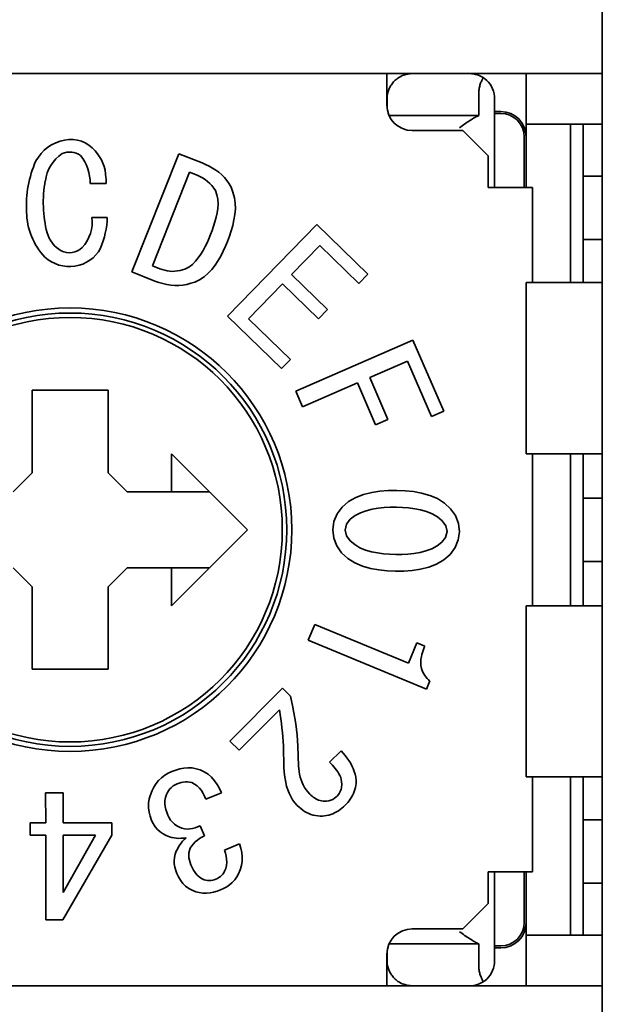
# Paper-space layout '外形図（ＨE）' of a CAD drawing. Units: millimetres. Extents: x 28 to 578, y 11 to 391.
# Drawn here: x 298 to 300, y 234 to 238 of the extents above; entities that cross this region are included whole.
import ezdxf

# ---------------------------------------------------------------- set-up
doc = ezdxf.new("R2010")
doc.units = ezdxf.units.MM

psp = doc.layouts.new('外形図（ＨE）')

# ---------------------------------------------------------------- linework, layer by layer
at = {"color": 7, "linetype": 'Continuous', "lineweight": 35}
for p, q in [((300.2084, 267.3891), (300.2084, 206.5566)), ((296.8584, 237.7566), (299.3584, 237.7566)), ((299.3584, 237.6816), (299.3584, 237.7566)), ((299.3584, 237.7566), (299.4589, 237.7566)), ((299.6839, 237.7566), (299.4589, 237.7566)), ((299.6839, 237.7566), (299.9084, 237.7566)), ((299.9084, 237.7566), (299.9084, 237.5566)), ((299.9084, 237.7566), (300.2084, 237.7566)), ((299.3584, 237.6316), (299.3584, 237.6816)), ((299.7211, 237.5907), (299.7211, 237.6816)), ((299.7834, 237.6665), (299.7834, 237.5991)), ((299.3589, 237.6566), (299.3589, 237.6216)), ((299.3671, 237.5907), (299.7211, 237.5907)), ((299.8079, 237.6066), (299.7834, 237.6066)), ((299.8079, 237.5991), (299.7834, 237.5991)), ((299.7834, 237.5991), (299.7834, 237.3066)), ((299.9084, 237.5566), (300.2084, 237.5566)), ((299.9084, 237.5566), (299.9084, 237.3066)), ((300.0834, 237.5566), (300.0834, 236.9316)), ((300.1334, 237.5566), (300.1334, 236.9316)), ((299.6584, 237.5316), (299.4584, 237.5316)), ((299.7584, 237.4316), (299.6584, 237.5316)), ((299.9004, 237.3066), (299.9004, 237.5066)), ((299.9079, 237.3066), (299.9079, 237.5066)), ((298.5378, 237.4402), (298.3522, 236.9737)), ((298.6291, 237.4039), (298.5378, 237.4402)), ((299.7584, 237.3066), (299.7584, 237.4316)), ((298.6429, 237.3977), (298.6291, 237.4039)), ((298.6566, 237.3911), (298.6429, 237.3977)), ((298.67, 237.3838), (298.6566, 237.3911)), ((298.5794, 237.3673), (298.4332, 236.9976)), ((298.6097, 237.3554), (298.5794, 237.3673)), ((298.6829, 237.3758), (298.67, 237.3838)), ((298.6952, 237.3668), (298.6829, 237.3758)), ((298.7068, 237.357), (298.6952, 237.3668)), ((298.7176, 237.3462), (298.7068, 237.357)), ((300.1334, 237.3516), (300.2084, 237.3516)), ((298.1874, 237.3221), (298.2514, 237.3226)), ((298.7272, 237.3345), (298.7176, 237.3462)), ((298.7358, 237.3219), (298.7272, 237.3345)), ((298.7435, 237.3088), (298.7358, 237.3219)), ((298.688, 237.2779), (298.6819, 237.2948)), ((298.6913, 237.2603), (298.688, 237.2779)), ((298.7509, 237.288), (298.7435, 237.3088)), ((298.757, 237.2667), (298.7509, 237.288)), ((299.7584, 237.3066), (299.7876, 237.3066)), ((299.7876, 237.3066), (299.8613, 237.3066)), ((299.8613, 237.3066), (299.9325, 237.3066)), ((299.9325, 237.3066), (299.9325, 236.9316)), ((298.691, 237.2245), (298.6921, 237.2424)), ((298.6921, 237.2424), (298.6913, 237.2603)), ((298.7603, 237.2448), (298.757, 237.2667)), ((298.7606, 237.2227), (298.7603, 237.2448)), ((298.6848, 237.1892), (298.6885, 237.2067)), ((298.6885, 237.2067), (298.691, 237.2245)), ((298.7552, 237.1788), (298.7587, 237.2007)), ((298.7587, 237.2007), (298.7606, 237.2227)), ((298.2554, 237.1891), (298.1949, 237.1891)), ((298.6747, 237.1548), (298.6801, 237.1719)), ((298.6801, 237.1719), (298.6848, 237.1892)), ((299.0814, 237.1611), (298.7299, 236.7986)), ((298.7442, 237.136), (298.7503, 237.1573)), ((298.7503, 237.1573), (298.7552, 237.1788)), ((299.2839, 236.9651), (299.0814, 237.1611)), ((298.6557, 237.105), (298.6625, 237.121)), ((298.6625, 237.121), (298.6687, 237.1378)), ((298.6687, 237.1378), (298.6747, 237.1548)), ((298.7371, 237.115), (298.7442, 237.136)), ((298.6412, 237.0735), (298.6487, 237.0892)), ((298.6487, 237.0892), (298.6557, 237.105)), ((298.7212, 237.0748), (298.7297, 237.0942)), ((298.7297, 237.0942), (298.7371, 237.115)), ((298.9819, 236.9631), (299.0939, 237.0786)), ((299.0939, 237.0786), (299.2484, 236.9286)), ((300.1334, 237.1016), (300.2084, 237.1016)), ((298.6143, 237.0291), (298.6241, 237.0433)), ((298.6241, 237.0433), (298.6331, 237.0582)), ((298.6331, 237.0582), (298.6412, 237.0735)), ((298.7029, 237.0366), (298.7124, 237.0555)), ((298.7124, 237.0555), (298.7212, 237.0748)), ((298.5771, 236.9931), (298.5911, 237.0033)), ((298.5911, 237.0033), (298.6034, 237.0156)), ((298.6034, 237.0156), (298.6143, 237.0291)), ((298.6677, 236.9839), (298.6808, 237.0006)), ((298.6808, 237.0006), (298.6924, 237.0182)), ((298.6924, 237.0182), (298.7029, 237.0366)), ((298.3522, 236.9737), (298.4434, 236.9374)), ((298.4332, 236.9976), (298.4627, 236.9859)), ((298.4627, 236.9859), (298.4724, 236.9828)), ((298.4724, 236.9828), (298.4821, 236.9801)), ((298.4821, 236.9801), (298.492, 236.9779)), ((298.492, 236.9779), (298.5021, 236.9766)), ((298.5021, 236.9766), (298.5122, 236.9761)), ((298.5122, 236.9761), (298.5223, 236.9764)), ((298.5223, 236.9764), (298.5324, 236.9776)), ((298.5324, 236.9776), (298.5423, 236.9795)), ((298.5423, 236.9795), (298.5521, 236.9821)), ((298.5521, 236.9821), (298.5618, 236.985)), ((298.5618, 236.985), (298.5771, 236.9931)), ((298.6372, 236.9546), (298.6532, 236.9685)), ((298.6532, 236.9685), (298.6677, 236.9839)), ((299.1239, 236.8251), (298.9819, 236.9631)), ((299.2484, 236.9286), (299.2839, 236.9651)), ((298.4434, 236.9374), (298.4587, 236.9323)), ((298.4587, 236.9323), (298.4741, 236.9276)), ((298.4741, 236.9276), (298.4898, 236.9238)), ((298.4898, 236.9238), (298.5056, 236.9212)), ((298.5538, 236.9217), (298.5696, 236.9247)), ((298.5696, 236.9247), (298.5851, 236.929)), ((298.5851, 236.929), (298.6005, 236.9338)), ((298.6005, 236.9338), (298.6196, 236.943)), ((298.6196, 236.943), (298.6372, 236.9546)), ((298.8129, 236.7886), (298.9464, 236.9266)), ((298.9464, 236.9266), (299.0889, 236.7886)), ((299.9084, 236.9316), (299.9084, 236.2566)), ((299.9084, 236.9316), (300.2084, 236.9316)), ((298.5056, 236.9212), (298.5217, 236.9199)), ((298.5217, 236.9199), (298.5378, 236.9201)), ((298.5378, 236.9201), (298.5538, 236.9217)), ((299.0889, 236.7886), (299.1239, 236.8251)), ((298.7299, 236.7986), (298.9429, 236.5926)), ((298.9784, 236.6286), (298.8129, 236.7886)), ((299.4614, 236.7046), (298.9989, 236.5036)), ((299.5834, 236.4246), (299.4614, 236.7046)), ((298.9429, 236.5926), (298.9784, 236.6286)), ((299.2909, 236.5566), (299.4399, 236.6216)), ((299.4399, 236.6216), (299.5344, 236.4036)), ((299.0259, 236.4416), (299.2424, 236.5356)), ((299.2424, 236.5356), (299.3139, 236.3706)), ((299.3624, 236.3916), (299.2909, 236.5566)), ((298.2584, 236.5066), (297.9584, 236.5066)), ((297.9584, 236.5066), (297.9584, 236.1816)), ((298.2584, 236.1816), (298.2584, 236.5066)), ((298.9989, 236.5036), (299.0259, 236.4416)), ((299.5344, 236.4036), (299.5834, 236.4246)), ((299.3139, 236.3706), (299.3624, 236.3916)), ((298.8084, 235.9566), (298.5084, 236.2566)), ((298.5084, 236.2566), (298.5084, 236.1066)), ((299.9084, 236.2566), (300.2084, 236.2566)), ((299.9325, 236.2566), (299.9325, 235.6566)), ((300.0834, 236.2566), (300.0834, 235.6566)), ((300.1334, 236.2566), (300.1334, 235.6566)), ((297.9584, 236.1816), (297.8834, 236.1066)), ((298.3334, 236.1066), (298.2584, 236.1816)), ((298.5084, 236.1066), (298.3334, 236.1066)), ((298.5084, 236.1066), (298.6584, 236.1066)), ((299.3311, 236.1089), (299.2984, 236.104)), ((299.364, 236.1115), (299.3311, 236.1089)), ((299.3971, 236.1119), (299.364, 236.1115)), ((299.4301, 236.1104), (299.3971, 236.1119)), ((299.463, 236.1069), (299.4301, 236.1104)), ((299.4955, 236.101), (299.463, 236.1069)), ((299.207, 236.0675), (299.1822, 236.0457)), ((299.2355, 236.0841), (299.207, 236.0675)), ((299.2663, 236.096), (299.2355, 236.0841)), ((299.2984, 236.104), (299.2663, 236.096)), ((299.5274, 236.0921), (299.4955, 236.101)), ((299.5578, 236.0793), (299.5274, 236.0921)), ((299.5857, 236.0616), (299.5578, 236.0793)), ((300.1334, 236.0816), (300.2084, 236.0816)), ((299.1822, 236.0457), (299.1626, 236.0192)), ((299.2769, 236.0317), (299.2543, 236.0234)), ((299.3002, 236.0376), (299.2769, 236.0317)), ((299.324, 236.0415), (299.3002, 236.0376)), ((299.348, 236.0438), (299.324, 236.0415)), ((299.372, 236.0449), (299.348, 236.0438)), ((299.3961, 236.045), (299.372, 236.0449)), ((299.4202, 236.0442), (299.3961, 236.045)), ((299.4442, 236.0424), (299.4202, 236.0442)), ((299.4681, 236.0393), (299.4442, 236.0424)), ((299.4917, 236.0346), (299.4681, 236.0393)), ((299.5148, 236.0279), (299.4917, 236.0346)), ((299.6098, 236.0391), (299.5857, 236.0616)), ((299.6288, 236.0121), (299.6098, 236.0391)), ((299.1626, 236.0192), (299.1496, 235.9889)), ((299.2139, 235.9976), (299.1992, 235.9787)), ((299.233, 236.0123), (299.2139, 235.9976)), ((299.2543, 236.0234), (299.233, 236.0123)), ((299.5371, 236.0187), (299.5148, 236.0279)), ((299.558, 236.0068), (299.5371, 236.0187)), ((299.5768, 235.9918), (299.558, 236.0068)), ((299.5908, 235.9724), (299.5768, 235.9918)), ((299.6411, 235.9815), (299.6288, 236.0121)), ((298.5084, 235.6566), (298.8084, 235.9566)), ((299.1496, 235.9889), (299.1449, 235.9562)), ((299.1449, 235.9562), (299.1487, 235.9234)), ((299.1992, 235.9787), (299.1935, 235.9554)), ((299.1935, 235.9554), (299.1986, 235.932)), ((299.5961, 235.9491), (299.5908, 235.9724)), ((299.6449, 235.9488), (299.6411, 235.9815)), ((299.1487, 235.9234), (299.1608, 235.8927)), ((299.1986, 235.932), (299.213, 235.9129)), ((299.213, 235.9129), (299.2316, 235.8976)), ((299.5752, 235.9072), (299.5902, 235.926)), ((299.5902, 235.926), (299.5961, 235.9491)), ((299.6273, 235.8858), (299.6401, 235.9161)), ((299.6401, 235.9161), (299.6449, 235.9488)), ((299.1608, 235.8927), (299.1799, 235.8659)), ((299.2316, 235.8976), (299.2523, 235.8854)), ((299.2523, 235.8854), (299.2746, 235.8763)), ((299.2746, 235.8763), (299.2978, 235.8699)), ((299.5126, 235.8726), (299.5352, 235.8809)), ((299.5352, 235.8809), (299.5563, 235.8924)), ((299.5563, 235.8924), (299.5752, 235.9072)), ((299.6075, 235.8594), (299.6273, 235.8858)), ((299.1799, 235.8659), (299.2041, 235.8434)), ((299.2041, 235.8434), (299.2321, 235.8258)), ((299.2978, 235.8699), (299.3215, 235.8653)), ((299.3215, 235.8653), (299.3453, 235.862)), ((299.3453, 235.862), (299.3693, 235.8599)), ((299.3693, 235.8599), (299.3934, 235.859)), ((299.3934, 235.859), (299.4174, 235.8592)), ((299.4174, 235.8592), (299.4415, 235.8606)), ((299.4415, 235.8606), (299.4654, 235.8631)), ((299.4654, 235.8631), (299.4892, 235.8669)), ((299.4892, 235.8669), (299.5126, 235.8726)), ((299.5541, 235.8209), (299.5825, 235.8377)), ((299.5825, 235.8377), (299.6075, 235.8594)), ((297.8834, 235.8066), (297.9584, 235.7316)), ((298.2584, 235.7316), (298.3334, 235.8066)), ((298.3334, 235.8066), (298.5084, 235.8066)), ((298.5084, 235.8066), (298.5084, 235.6566)), ((298.6584, 235.8066), (298.5084, 235.8066)), ((299.2321, 235.8258), (299.2624, 235.8127)), ((299.2624, 235.8127), (299.2942, 235.8036)), ((299.2942, 235.8036), (299.3267, 235.7979)), ((299.3267, 235.7979), (299.3596, 235.7948)), ((299.4257, 235.7935), (299.4587, 235.7958)), ((299.4587, 235.7958), (299.4914, 235.8007)), ((299.4914, 235.8007), (299.5234, 235.8088)), ((299.5234, 235.8088), (299.5541, 235.8209)), ((300.1334, 235.8316), (300.2084, 235.8316)), ((299.3596, 235.7948), (299.3927, 235.7933)), ((299.3927, 235.7933), (299.4257, 235.7935)), ((297.9584, 235.7316), (297.9584, 235.4066)), ((298.2584, 235.4066), (298.2584, 235.7316)), ((299.9084, 234.9816), (299.9084, 235.6566)), ((299.9084, 235.6566), (300.2084, 235.6566)), ((299.074, 235.5826), (299.0484, 235.5209)), ((299.4437, 235.4295), (299.074, 235.5826)), ((299.0484, 235.5209), (299.515, 235.3277)), ((299.4772, 235.5101), (299.4437, 235.4295)), ((299.5075, 235.4975), (299.4772, 235.5101)), ((297.9584, 235.4066), (298.2584, 235.4066)), ((298.9471, 235.3308), (298.7388, 235.1224)), ((298.9781, 235.2998), (298.9471, 235.3308)), ((299.515, 235.3277), (299.5283, 235.3599)), ((298.9874, 235.2563), (298.9781, 235.2998)), ((298.9917, 235.2344), (298.9874, 235.2563)), ((298.7752, 235.086), (298.9345, 235.2453)), ((298.9345, 235.2453), (298.9424, 235.1923)), ((298.9955, 235.2125), (298.9917, 235.2344)), ((298.9989, 235.1905), (298.9955, 235.2125)), ((298.9424, 235.1923), (298.9446, 235.1746)), ((298.9446, 235.1746), (298.9464, 235.1568)), ((299.0018, 235.1685), (298.9989, 235.1905)), ((298.9464, 235.1568), (298.9479, 235.139)), ((298.9479, 235.139), (298.949, 235.1211)), ((299.0041, 235.1464), (299.0018, 235.1685)), ((299.0059, 235.1242), (299.0041, 235.1464)), ((298.7388, 235.1224), (298.7752, 235.086)), ((298.949, 235.1211), (298.95, 235.1033)), ((298.95, 235.1033), (298.9523, 235.0171)), ((299.0073, 235.102), (299.0059, 235.1242)), ((299.01, 235.0242), (299.0073, 235.102)), ((299.1775, 235.084), (299.1326, 235.0391)), ((299.1856, 235.075), (299.1775, 235.084)), ((299.1935, 235.0658), (299.1856, 235.075)), ((299.2009, 235.0562), (299.1935, 235.0658)), ((299.0108, 235.0132), (299.01, 235.0242)), ((299.1326, 235.0391), (299.144, 235.0269)), ((299.144, 235.0269), (299.1496, 235.0206)), ((299.1496, 235.0206), (299.1549, 235.0142)), ((299.2079, 235.0463), (299.2009, 235.0562)), ((299.2144, 235.0361), (299.2079, 235.0463)), ((299.2203, 235.0254), (299.2144, 235.0361)), ((299.2254, 235.0144), (299.2203, 235.0254)), ((298.482, 234.9876), (298.4692, 234.9781)), ((298.4959, 234.9956), (298.482, 234.9876)), ((298.5102, 235.0027), (298.4959, 234.9956)), ((298.5256, 235.0081), (298.5102, 235.0027)), ((298.5412, 235.0127), (298.5256, 235.0081)), ((298.5571, 235.0159), (298.5412, 235.0127)), ((298.5733, 235.0172), (298.5571, 235.0159)), ((298.5896, 235.0164), (298.5733, 235.0172)), ((298.6055, 235.0132), (298.5896, 235.0164)), ((298.6211, 235.0086), (298.6055, 235.0132)), ((298.6377, 235.0012), (298.6211, 235.0086)), ((298.6532, 234.9916), (298.6377, 235.0012)), ((298.667, 234.9797), (298.6532, 234.9916)), ((298.6789, 234.966), (298.667, 234.9797)), ((298.9523, 235.0171), (298.9531, 235.0024)), ((298.9531, 235.0024), (298.9546, 234.9878)), ((298.9546, 234.9878), (298.9566, 234.9732)), ((299.0122, 235.0022), (299.0108, 235.0132)), ((299.0141, 234.9913), (299.0122, 235.0022)), ((299.0166, 234.9804), (299.0141, 234.9913)), ((299.0197, 234.9698), (299.0166, 234.9804)), ((299.1549, 235.0142), (299.1601, 235.0076)), ((299.1601, 235.0076), (299.1649, 235.0007)), ((299.1649, 235.0007), (299.1693, 234.9937)), ((299.1693, 234.9937), (299.1733, 234.9863)), ((299.1733, 234.9863), (299.1764, 234.9785)), ((299.2298, 235.0031), (299.2254, 235.0144)), ((299.2332, 234.9915), (299.2298, 235.0031)), ((299.2356, 234.9796), (299.2332, 234.9915)), ((299.2367, 234.9675), (299.2356, 234.9796)), ((299.9084, 234.9816), (300.2084, 234.9816)), ((299.9325, 234.9816), (299.9325, 234.6066)), ((300.0834, 234.9816), (300.0834, 234.3566)), ((300.1334, 234.9816), (300.1334, 234.3566)), ((298.4391, 234.9411), (298.4317, 234.9269)), ((298.4475, 234.9546), (298.4391, 234.9411)), ((298.4576, 234.9671), (298.4475, 234.9546)), ((298.4692, 234.9781), (298.4576, 234.9671)), ((298.5086, 234.9399), (298.5153, 234.9455)), ((298.5153, 234.9455), (298.5227, 234.9501)), ((298.5227, 234.9501), (298.5305, 234.9542)), ((298.5305, 234.9542), (298.5385, 234.9569)), ((298.5385, 234.9569), (298.5466, 234.9593)), ((298.5466, 234.9593), (298.5548, 234.961)), ((298.5548, 234.961), (298.5633, 234.9619)), ((298.5633, 234.9619), (298.5717, 234.9617)), ((298.5717, 234.9617), (298.5801, 234.9605)), ((298.5801, 234.9605), (298.5883, 234.9587)), ((298.5883, 234.9587), (298.5997, 234.953)), ((298.5997, 234.953), (298.6104, 234.946)), ((298.6104, 234.946), (298.6196, 234.9372)), ((298.6892, 234.9509), (298.6789, 234.966)), ((298.698, 234.935), (298.6892, 234.9509)), ((298.9566, 234.9732), (298.9593, 234.9588)), ((298.9593, 234.9588), (298.9629, 234.9446)), ((298.9629, 234.9446), (298.9673, 234.9305)), ((299.0236, 234.9594), (299.0197, 234.9698)), ((299.0282, 234.9494), (299.0236, 234.9594)), ((299.0335, 234.9397), (299.0282, 234.9494)), ((299.1764, 234.9785), (299.1786, 234.9704)), ((299.1786, 234.9704), (299.18, 234.9622)), ((299.1811, 234.9529), (299.1789, 234.9386)), ((299.18, 234.9622), (299.1811, 234.9529)), ((299.234, 234.939), (299.2354, 234.9472)), ((299.2354, 234.9472), (299.2366, 234.9554)), ((299.2366, 234.9554), (299.2367, 234.9675)), ((298.0807, 234.9178), (298.0121, 234.9177)), ((298.0121, 234.9177), (298.0122, 234.7997)), ((298.0808, 234.7998), (298.0807, 234.9178)), ((298.4254, 234.9107), (298.4205, 234.8941)), ((298.4317, 234.9269), (298.4254, 234.9107)), ((298.4847, 234.9002), (298.4884, 234.9116)), ((298.4884, 234.9116), (298.4928, 234.9192)), ((298.4928, 234.9192), (298.4974, 234.9266)), ((298.4974, 234.9266), (298.5026, 234.9336)), ((298.5026, 234.9336), (298.5086, 234.9399)), ((298.6196, 234.9372), (298.6273, 234.9271)), ((298.6273, 234.9271), (298.6338, 234.9161)), ((298.6338, 234.9161), (298.6392, 234.9046)), ((298.6392, 234.9046), (298.6441, 234.8928)), ((298.6441, 234.8928), (298.7058, 234.9185)), ((298.7058, 234.9185), (298.698, 234.935)), ((298.9673, 234.9305), (298.9726, 234.9168)), ((298.9726, 234.9168), (298.979, 234.9036)), ((298.979, 234.9036), (298.9865, 234.891)), ((299.0396, 234.9304), (299.0335, 234.9397)), ((299.0465, 234.9217), (299.0396, 234.9304)), ((299.0539, 234.9135), (299.0465, 234.9217)), ((299.0585, 234.9095), (299.0539, 234.9135)), ((299.0632, 234.9055), (299.0585, 234.9095)), ((299.068, 234.9017), (299.0632, 234.9055)), ((299.0729, 234.8981), (299.068, 234.9017)), ((299.1631, 234.9071), (299.1565, 234.9013)), ((299.1695, 234.9156), (299.1631, 234.9071)), ((299.1726, 234.9208), (299.1695, 234.9156)), ((299.1755, 234.9265), (299.1726, 234.9208)), ((299.1774, 234.9327), (299.1755, 234.9265)), ((299.1789, 234.9386), (299.1774, 234.9327)), ((299.2188, 234.9007), (299.2229, 234.9079)), ((299.2229, 234.9079), (299.2265, 234.9153)), ((299.2265, 234.9153), (299.2296, 234.923)), ((299.2296, 234.923), (299.2321, 234.9309)), ((299.2321, 234.9309), (299.234, 234.939)), ((298.4205, 234.8941), (298.418, 234.877)), ((298.418, 234.877), (298.418, 234.8596)), ((298.4821, 234.8765), (298.4824, 234.8884)), ((298.4834, 234.8646), (298.4821, 234.8765)), ((298.4824, 234.8884), (298.4847, 234.9002)), ((298.486, 234.8529), (298.4834, 234.8646)), ((298.9865, 234.891), (298.9953, 234.8792)), ((298.9953, 234.8792), (299.0051, 234.8683)), ((299.0051, 234.8683), (299.012, 234.8621)), ((299.0781, 234.8948), (299.0729, 234.8981)), ((299.0835, 234.8919), (299.0781, 234.8948)), ((299.0891, 234.8895), (299.0835, 234.8919)), ((299.0949, 234.8877), (299.0891, 234.8895)), ((299.1009, 234.8863), (299.0949, 234.8877)), ((299.107, 234.8855), (299.1009, 234.8863)), ((299.1131, 234.8851), (299.107, 234.8855)), ((299.1196, 234.8849), (299.1131, 234.8851)), ((299.1298, 234.8868), (299.1196, 234.8849)), ((299.1374, 234.8891), (299.1298, 234.8868)), ((299.1447, 234.8926), (299.1374, 234.8891)), ((299.1514, 234.8972), (299.1447, 234.8926)), ((299.1565, 234.9013), (299.1514, 234.8972)), ((299.1803, 234.8574), (299.1867, 234.8628)), ((299.1867, 234.8628), (299.1929, 234.8684)), ((299.1929, 234.8684), (299.1985, 234.8745)), ((299.1985, 234.8745), (299.204, 234.8807)), ((299.204, 234.8807), (299.2093, 234.8871)), ((299.2093, 234.8871), (299.2142, 234.8938)), ((299.2142, 234.8938), (299.2188, 234.9007)), ((298.418, 234.8596), (298.4204, 234.8425)), ((298.4204, 234.8425), (298.4248, 234.8257)), ((298.4248, 234.8257), (298.4302, 234.8093)), ((298.4897, 234.8414), (298.486, 234.8529)), ((298.4938, 234.8302), (298.4897, 234.8414)), ((298.499, 234.8202), (298.4938, 234.8302)), ((299.012, 234.8621), (299.019, 234.8561)), ((299.019, 234.8561), (299.0262, 234.8504)), ((299.0262, 234.8504), (299.0338, 234.8451)), ((299.0338, 234.8451), (299.0418, 234.8404)), ((299.0418, 234.8404), (299.05, 234.8363)), ((299.05, 234.8363), (299.0586, 234.8329)), ((299.0586, 234.8329), (299.0674, 234.8302)), ((299.0674, 234.8302), (299.0765, 234.8283)), ((299.0765, 234.8283), (299.0856, 234.8273)), ((299.0856, 234.8273), (299.0949, 234.8267)), ((299.0949, 234.8267), (299.1041, 234.8265)), ((299.1041, 234.8265), (299.1124, 234.8276)), ((299.1124, 234.8276), (299.1206, 234.8289)), ((299.1206, 234.8289), (299.1288, 234.8306)), ((299.1288, 234.8306), (299.1369, 234.8328)), ((299.1369, 234.8328), (299.1448, 234.8357)), ((299.1448, 234.8357), (299.1524, 234.8391)), ((299.1524, 234.8391), (299.1598, 234.843)), ((299.1598, 234.843), (299.1669, 234.8474)), ((299.1669, 234.8474), (299.1737, 234.8522)), ((299.1737, 234.8522), (299.1803, 234.8574)), ((298.0122, 234.7997), (297.9513, 234.7996)), ((297.9513, 234.7996), (297.9514, 234.751)), ((298.273, 234.8002), (298.0808, 234.7998)), ((298.2731, 234.7516), (298.273, 234.8002)), ((298.4302, 234.8093), (298.4367, 234.7967)), ((298.4367, 234.7967), (298.4442, 234.7846)), ((298.5049, 234.8106), (298.499, 234.8202)), ((298.512, 234.8019), (298.5049, 234.8106)), ((298.5204, 234.7943), (298.512, 234.8019)), ((298.5297, 234.788), (298.5204, 234.7943)), ((298.5397, 234.7829), (298.5297, 234.788)), ((298.6214, 234.7886), (298.6117, 234.7845)), ((298.6382, 234.7482), (298.6214, 234.7886)), ((300.1334, 234.8116), (300.2084, 234.8116)), ((297.9514, 234.751), (298.0123, 234.7511)), ((298.0123, 234.7511), (298.0128, 234.4177)), ((298.0795, 234.4178), (298.2731, 234.7516)), ((298.2094, 234.7514), (298.0809, 234.7512)), ((298.0809, 234.7512), (298.0813, 234.5255)), ((298.0813, 234.5255), (298.2094, 234.7514)), ((298.4442, 234.7846), (298.4533, 234.7737)), ((298.4533, 234.7737), (298.4639, 234.7642)), ((298.4639, 234.7642), (298.4756, 234.7562)), ((298.4756, 234.7562), (298.4882, 234.7498)), ((298.4882, 234.7498), (298.5013, 234.7442)), ((298.55, 234.7784), (298.5397, 234.7829)), ((298.5604, 234.7762), (298.55, 234.7784)), ((298.5708, 234.7752), (298.5604, 234.7762)), ((298.5814, 234.7757), (298.5708, 234.7752)), ((298.5917, 234.7777), (298.5814, 234.7757)), ((298.6018, 234.7808), (298.5917, 234.7777)), ((298.6117, 234.7845), (298.6018, 234.7808)), ((298.6288, 234.7431), (298.6382, 234.7482)), ((298.5013, 234.7442), (298.5103, 234.7419)), ((298.5103, 234.7419), (298.5195, 234.7401)), ((298.5195, 234.7401), (298.5287, 234.739)), ((298.5287, 234.739), (298.538, 234.7386)), ((298.5414, 234.7125), (298.5365, 234.7047)), ((298.538, 234.7386), (298.5473, 234.7389)), ((298.5468, 234.7201), (298.5414, 234.7125)), ((298.5526, 234.7274), (298.5468, 234.7201)), ((298.5473, 234.7389), (298.5566, 234.7395)), ((298.559, 234.7342), (298.5526, 234.7274)), ((298.5566, 234.7395), (298.5659, 234.7404)), ((298.5659, 234.7404), (298.559, 234.7342)), ((298.5827, 234.7), (298.5884, 234.7091)), ((298.5884, 234.7091), (298.5948, 234.7176)), ((298.5948, 234.7176), (298.6023, 234.7252)), ((298.6023, 234.7252), (298.6107, 234.7318)), ((298.6107, 234.7318), (298.6196, 234.7377)), ((298.6196, 234.7377), (298.6288, 234.7431)), ((298.7772, 234.7169), (298.7182, 234.6923)), ((298.782, 234.7002), (298.7772, 234.7169)), ((298.5233, 234.676), (298.5201, 234.6634)), ((298.5277, 234.6882), (298.5233, 234.676)), ((298.532, 234.6965), (298.5277, 234.6882)), ((298.5365, 234.7047), (298.532, 234.6965)), ((298.5764, 234.6718), (298.5772, 234.6814)), ((298.5771, 234.6621), (298.5764, 234.6718)), ((298.5772, 234.6814), (298.5795, 234.6909)), ((298.5795, 234.6909), (298.5827, 234.7)), ((298.7182, 234.6923), (298.7215, 234.6805)), ((298.7215, 234.6805), (298.7243, 234.6686)), ((298.7243, 234.6686), (298.7262, 234.6566)), ((298.7858, 234.6831), (298.782, 234.7002)), ((298.7877, 234.6658), (298.7858, 234.6831)), ((298.5201, 234.6634), (298.519, 234.6505)), ((298.519, 234.6505), (298.5197, 234.6375)), ((298.5197, 234.6375), (298.522, 234.6247)), ((298.5791, 234.6526), (298.5771, 234.6621)), ((298.5818, 234.6433), (298.5791, 234.6526)), ((298.585, 234.6341), (298.5818, 234.6433)), ((298.59, 234.6236), (298.585, 234.6341)), ((298.7254, 234.6322), (298.7224, 234.6203)), ((298.7267, 234.6443), (298.7254, 234.6322)), ((298.7262, 234.6566), (298.7267, 234.6443)), ((298.7794, 234.6145), (298.7844, 234.6312)), ((298.7844, 234.6312), (298.7873, 234.6484)), ((298.7873, 234.6484), (298.7877, 234.6658)), ((298.522, 234.6247), (298.5256, 234.6123)), ((298.5256, 234.6123), (298.5299, 234.6)), ((298.5299, 234.6), (298.5367, 234.5864)), ((298.5954, 234.6133), (298.59, 234.6236)), ((298.6017, 234.6036), (298.5954, 234.6133)), ((298.609, 234.5946), (298.6017, 234.6036)), ((298.6176, 234.5867), (298.609, 234.5946)), ((298.7065, 234.5924), (298.7015, 234.5879)), ((298.7108, 234.5976), (298.7065, 234.5924)), ((298.7147, 234.6031), (298.7108, 234.5976)), ((298.7183, 234.6088), (298.7147, 234.6031)), ((298.7224, 234.6203), (298.7183, 234.6088)), ((298.7659, 234.5863), (298.7731, 234.5982)), ((298.7731, 234.5982), (298.7794, 234.6145)), ((299.7584, 234.6066), (299.7876, 234.6066)), ((299.7584, 234.4816), (299.7584, 234.6066)), ((299.7834, 234.6066), (299.7834, 234.314)), ((299.7876, 234.6066), (299.8613, 234.6066)), ((299.8613, 234.6066), (299.9325, 234.6066)), ((299.9004, 234.4066), (299.9004, 234.6066)), ((299.9079, 234.4066), (299.9079, 234.6066)), ((299.9084, 234.6066), (299.9084, 234.3566)), ((298.5367, 234.5864), (298.5445, 234.5732)), ((298.5445, 234.5732), (298.5537, 234.5611)), ((298.5537, 234.5611), (298.5645, 234.5504)), ((298.6273, 234.5804), (298.6176, 234.5867)), ((298.6377, 234.5753), (298.6273, 234.5804)), ((298.6443, 234.5739), (298.6377, 234.5753)), ((298.651, 234.5727), (298.6443, 234.5739)), ((298.6577, 234.5721), (298.651, 234.5727)), ((298.6645, 234.5725), (298.6577, 234.5721)), ((298.6711, 234.5738), (298.6645, 234.5725)), ((298.6776, 234.5756), (298.6711, 234.5738)), ((298.684, 234.5778), (298.6776, 234.5756)), ((298.69, 234.5808), (298.684, 234.5778)), ((298.6959, 234.5841), (298.69, 234.5808)), ((298.7015, 234.5879), (298.6959, 234.5841)), ((298.7265, 234.5477), (298.738, 234.5556)), ((298.738, 234.5556), (298.7485, 234.5646)), ((298.7485, 234.5646), (298.7579, 234.5749)), ((298.7579, 234.5749), (298.7659, 234.5863)), ((300.1334, 234.5616), (300.2084, 234.5616)), ((298.5645, 234.5504), (298.5767, 234.5413)), ((298.5767, 234.5413), (298.5901, 234.534)), ((298.5901, 234.534), (298.604, 234.5278)), ((298.604, 234.5278), (298.6179, 234.5244)), ((298.6179, 234.5244), (298.632, 234.5222)), ((298.632, 234.5222), (298.6463, 234.5219)), ((298.6463, 234.5219), (298.6606, 234.5232)), ((298.6606, 234.5232), (298.6746, 234.5261)), ((298.6746, 234.5261), (298.6883, 234.5302)), ((298.6883, 234.5302), (298.7018, 234.535)), ((298.7018, 234.535), (298.7143, 234.541)), ((298.7143, 234.541), (298.7265, 234.5477)), ((299.6584, 234.3816), (299.7584, 234.4816)), ((298.0128, 234.4177), (298.0795, 234.4178)), ((299.4584, 234.3816), (299.6584, 234.3816)), ((299.7211, 234.3224), (299.3671, 234.3224)), ((299.7211, 234.2316), (299.7211, 234.3224)), ((299.9084, 234.3566), (300.2084, 234.3566)), ((299.9084, 234.1566), (299.9084, 234.3566)), ((299.3584, 234.2316), (299.3584, 234.2816)), ((299.3589, 234.2916), (299.3589, 234.2566)), ((299.7834, 234.314), (299.8079, 234.314)), ((299.7834, 234.2466), (299.7834, 234.314)), ((299.7834, 234.3066), (299.8079, 234.3066)), ((299.3584, 234.1566), (299.3584, 234.2316)), ((296.8584, 234.1566), (299.3584, 234.1566)), ((299.3584, 234.1566), (299.4589, 234.1566)), ((299.6839, 234.1566), (299.4589, 234.1566)), ((299.6839, 234.1566), (299.9084, 234.1566)), ((299.9084, 234.1566), (300.2084, 234.1566))]:
    psp.add_line(p, q, dxfattribs=at)
for radius in [0.875, 0.855, 0.8375]:
    psp.add_circle((298.1084, 235.9566), radius, dxfattribs=at)
for centre, radius, start, end in [((299.6839, 237.6566), 0.1, 5.732, 52.8074), ((299.4589, 237.6566), 0.1, 165.5225, 180), ((299.4584, 237.6316), 0.1, 180, 270), ((299.8079, 237.5066), 0.1, 0, 90), ((299.8079, 237.5066), 0.0926, 0, 90), ((298.1136, 237.3388), 0.1575, 99.7629, 152.5026), ((298.1112, 237.3699), 0.1265, 40.1888, 101.1046), ((298.1631, 237.3135), 0.1535, 124.1591, 172.5065), ((298.1068, 237.3729), 0.074, 54.4089, 113.8592), ((298.0194, 237.3272), 0.168, 358.2591, 39.0748), ((298.0815, 237.3401), 0.1685, 2.194, 41.4089), ((298.359, 237.2367), 0.423, 155.5809, 183.6093), ((298.5601, 237.2229), 0.1414, 30.5163, 69.4549), ((298.4727, 237.2464), 0.47, 169.3157, 194.5862), ((297.5511, 237.2908), 0.701, 2.5936, 4.5591), ((298.2023, 237.2144), 0.2655, 180.9409, 223.3816), ((298.049, 237.171), 0.147, 316.6439, 7.0649), ((297.9171, 237.2005), 0.3385, 336.8773, 358.0651), ((298.1338, 237.1608), 0.1205, 195.7599, 239.879), ((298.105, 237.1218), 0.0725, 244.0863, 314.5004), ((298.111, 237.128), 0.132, 277.3387, 332.7601), ((298.1051, 237.1382), 0.143, 227.9486, 279.1415), ((299.7397, 235.4021), 0.2507, 160.1338, 167.5392), ((300.7385, 235.0568), 1.3075, 160.3019, 160.7752), ((299.5998, 235.4321), 0.1077, 167.0477, 192.6332), ((299.5878, 235.4368), 0.0972, 196.8576, 232.2713), ((299.8079, 234.4066), 0.0926, 270, 0), ((299.8079, 234.4066), 0.1, 270, 0), ((299.4584, 234.2816), 0.1, 90, 180), ((299.4589, 234.2566), 0.1, 180, 194.4775), ((299.6839, 234.2566), 0.1, 307.1926, 354.268)]:
    psp.add_arc(centre, radius, start, end, dxfattribs=at)
for points, knots in [([(299.4589, 237.7566), (299.4474, 237.7554), (299.428, 237.7535), (299.404, 237.7411), (299.3878, 237.7277), (299.3761, 237.7134), (299.3672, 237.698), (299.3637, 237.6869), (299.362, 237.6816)], [0, 0, 0, 0, 0.295461, 0.499163, 0.643811, 0.774315, 0.892311, 1, 1, 1, 1]), ([(299.7382, 237.7405), (299.7311, 237.7445), (299.7135, 237.7542), (299.6949, 237.7557), (299.6839, 237.7566)], [0, 0, 0, 0, 0.408822, 1, 1, 1, 1]), ([(299.7382, 237.7405), (299.7364, 237.7367), (299.7326, 237.7293), (299.7268, 237.7149), (299.7221, 237.6989), (299.7214, 237.6872), (299.7211, 237.6816)], [0, 0, 0, 0, 0.254865, 0.502548, 0.757946, 1, 1, 1, 1]), ([(299.7382, 237.7405), (299.7398, 237.7395), (299.7425, 237.7376), (299.7438, 237.7367), (299.7443, 237.7362)], [0, 0, 0, 0, 0.558044, 1, 1, 1, 1]), ([(299.6451, 237.543), (299.6586, 237.5525), (299.6795, 237.5673), (299.705, 237.5836), (299.7161, 237.5885), (299.7211, 237.5907)], [0, 0, 0, 0, 0.49872, 0.77284, 1, 1, 1, 1]), ([(299.7211, 234.3224), (299.7161, 234.3246), (299.705, 234.3296), (299.6795, 234.3459), (299.6586, 234.3606), (299.6451, 234.3701)], [0, 0, 0, 0, 0.2271542, 0.5012794, 1, 1, 1, 1]), ([(299.362, 234.2316), (299.3637, 234.2263), (299.3672, 234.2152), (299.3761, 234.1998), (299.3878, 234.1854), (299.404, 234.172), (299.428, 234.1596), (299.4474, 234.1577), (299.4589, 234.1566)], [0, 0, 0, 0, 0.107666, 0.225681, 0.356168, 0.500834, 0.704486, 1, 1, 1, 1]), ([(299.7211, 234.2316), (299.7214, 234.2259), (299.7221, 234.2142), (299.7269, 234.1982), (299.7327, 234.1838), (299.7364, 234.1764), (299.7382, 234.1726)], [0, 0, 0, 0, 0.242881, 0.499488, 0.746889, 1, 1, 1, 1]), ([(299.6839, 234.1566), (299.6949, 234.1575), (299.7135, 234.159), (299.7311, 234.1687), (299.7382, 234.1726)], [0, 0, 0, 0, 0.591192, 1, 1, 1, 1]), ([(299.7443, 234.1769), (299.7436, 234.1763), (299.7422, 234.1753), (299.7395, 234.1734), (299.7382, 234.1726)], [0, 0, 0, 0, 0.561436, 1, 1, 1, 1])]:
    psp.add_open_spline(points, degree=3, knots=knots, dxfattribs=at)

doc.saveas('drawing.dxf')
